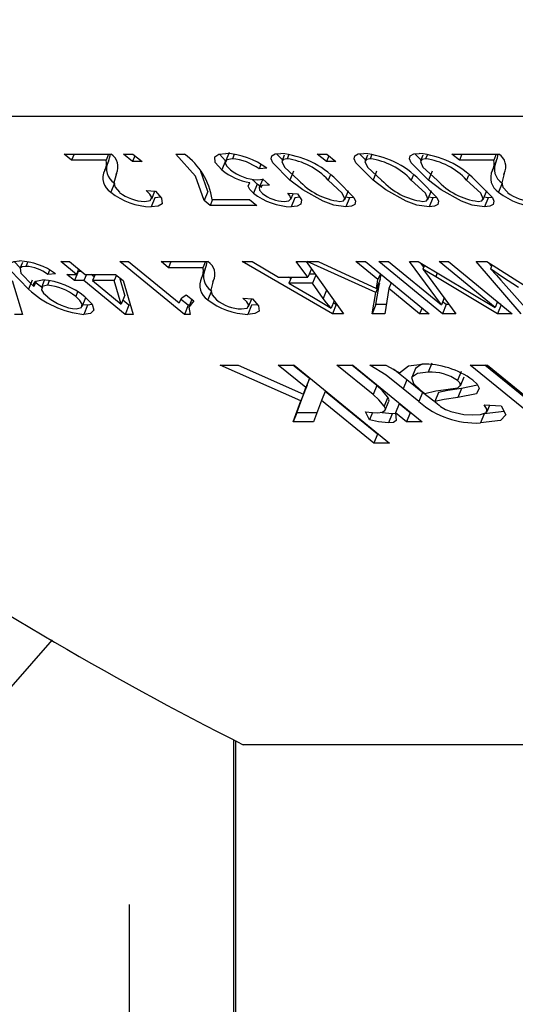
# Paper-space layout 'Layout1' of a CAD drawing. Extents: x -40 to 594, y 0 to 417.
# Drawn here: x 446 to 447, y 132 to 134 of the extents above; entities that cross this region are included whole.
import ezdxf

# ---------------------------------------------------------------- set-up
doc = ezdxf.new("R2010")
doc.units = 0
doc.linetypes.add('PHANTOM', pattern=[12.7, 6.35, -1.27, 1.27, -1.27, 1.27, -1.27])
doc.layers.get('0').update_dxf_attribs({"linetype": 'CONTINUOUS'})
doc.styles.add('SLDTEXTSTYLE2', font='TXT', dxfattribs={"width": 0.605})
doc.dimstyles.new('SLDDIMSTYLE0', dxfattribs={"dimtxt": 5.172414, "dimasz": 7, "dimexe": 0, "dimexo": 0.0625, "dimgap": 1.293103, "dimtad": 1, "dimlfac": 5, "dimrnd": 1e-09, "dimzin": 12, "dimtxsty": 'SLDTEXTSTYLE2', "dimsah": 1, "dimcen": 0.09, "dimazin": 3, "dimtfac": 1, "dimtofl": 0, "dimtmove": 0, "dimatfit": 3, "dimtolj": 1, "dimtzin": 12})

# ---------------------------------------------------------------- blocks, each defined once
blk = doc.blocks.new('_D_12')
at = {"color": 7, "linetype": 'CONTINUOUS'}
for p, q in [((362.26, 151.3307), (362.26, 74.0018)), ((455.0928, 98.5163), (455.0928, 74.0018)), ((455.0928, 76.0018), (362.26, 76.0018))]:
    blk.add_line(p, q, dxfattribs=at)
for points in [[(362.26, 76.0018), (369.26, 74.9249), (369.26, 77.0787)], [(455.0928, 76.0018), (448.0928, 77.0787), (448.0928, 74.9249)]]:
    blk.add_solid(points, dxfattribs=at)
at = {"color": 7, "linetype": 'CONTINUOUS', "insert": (402.0993, 85.0253), "char_height": 7, "attachment_point": 1, "style": 'SLDTEXTSTYLE2'}
blk.add_mtext('464', dxfattribs=at)

psp = doc.layouts.get("Layout1")

# ---------------------------------------------------------------- linework, layer by layer
at = {"color": 7, "linetype": 'CONTINUOUS'}
for p, q in [((447.9528, 134.1624), (444.92, 134.1624)), ((446.3707, 134.0935), (446.3636, 134.0762)), ((446.0535, 134.0905), (446.1435, 134.0905)), ((446.0679, 134.0788), (446.0535, 134.0905)), ((446.0726, 134.0905), (446.0679, 134.0788)), ((446.134, 134.0788), (446.0679, 134.0788)), ((446.1386, 134.0767), (446.1316, 134.0594)), ((446.1387, 134.0905), (446.134, 134.0788)), ((446.1849, 134.0762), (446.1674, 134.0905)), ((446.1674, 134.0905), (446.1858, 134.0905)), ((446.1895, 134.0874), (446.1849, 134.0762)), ((446.2033, 134.0762), (446.1849, 134.0762)), ((446.1858, 134.0905), (446.2033, 134.0762)), ((446.2684, 134.0905), (446.285, 134.0905)), ((446.3638, 134.0777), (446.3522, 134.0903)), ((446.3638, 134.0777), (446.3568, 134.0603)), ((446.3804, 134.0899), (446.3769, 134.0814)), ((446.4732, 134.0795), (446.4618, 134.0909)), ((446.4767, 134.0881), (446.4724, 134.0775)), ((446.4856, 134.09), (446.4821, 134.0814)), ((446.5577, 134.0762), (446.5403, 134.0905)), ((446.5403, 134.0905), (446.5586, 134.0905)), ((446.5623, 134.0874), (446.5577, 134.0762)), ((446.5761, 134.0762), (446.5577, 134.0762)), ((446.5586, 134.0905), (446.5761, 134.0762)), ((446.633, 134.0795), (446.6216, 134.0909)), ((446.6365, 134.0881), (446.6322, 134.0775)), ((446.6454, 134.09), (446.6419, 134.0814)), ((446.7395, 134.0795), (446.7281, 134.0909)), ((446.743, 134.0881), (446.7387, 134.0775)), ((446.7519, 134.09), (446.7484, 134.0814)), ((446.7992, 134.0905), (446.8892, 134.0905)), ((446.8135, 134.0788), (446.7992, 134.0905)), ((446.8183, 134.0905), (446.8135, 134.0788)), ((446.8797, 134.0788), (446.8135, 134.0788)), ((446.8843, 134.0767), (446.8772, 134.0594)), ((446.8844, 134.0905), (446.8797, 134.0788)), ((446.3296, 134.0186), (446.3161, 134.0568)), ((446.4318, 134.0705), (446.4283, 134.0619)), ((446.4433, 134.0632), (446.4283, 134.0619)), ((446.4946, 134.0578), (446.4876, 134.0405)), ((446.6544, 134.0578), (446.6474, 134.0405)), ((446.761, 134.0578), (446.7539, 134.0405)), ((446.1539, 134.0537), (446.1527, 134.0506)), ((446.4354, 134.043), (446.4283, 134.0257)), ((446.4355, 134.0425), (446.4481, 134.0307)), ((446.5647, 134.0494), (446.5611, 134.0405)), ((446.7245, 134.0494), (446.7209, 134.0405)), ((446.831, 134.0494), (446.8274, 134.0405)), ((446.8996, 134.0537), (446.8984, 134.0506)), ((446.1504, 134.0345), (446.1433, 134.0172)), ((446.2111, 134.0203), (446.2292, 134.019)), ((446.2218, 134.0042), (446.2279, 134.0191)), ((446.3296, 134.0186), (446.3225, 134.0013)), ((446.4246, 134.0325), (446.4175, 134.0152)), ((446.4338, 134.0263), (446.4246, 134.0325)), ((446.4459, 134.0328), (446.4451, 134.0309)), ((446.4481, 134.0307), (446.4451, 134.0309)), ((446.5929, 134.0034), (446.6, 134.0207)), ((446.7527, 134.0034), (446.7598, 134.0207)), ((446.8592, 134.0034), (446.8663, 134.0207)), ((446.896, 134.0345), (446.889, 134.0172)), ((446.2277, 134.0065), (446.2206, 133.9892)), ((446.2393, 134.0076), (446.2277, 134.0065)), ((446.3342, 133.9918), (446.3225, 134.0013)), ((446.339, 134.0034), (446.3342, 133.9918)), ((446.3383, 134.0034), (446.4099, 134.0034)), ((446.4099, 134.0034), (446.4242, 133.9918)), ((446.4837, 134.0151), (446.5019, 134.0138)), ((446.4893, 134.0038), (446.4937, 134.0144)), ((446.4971, 134.0065), (446.49, 133.9892)), ((446.5065, 134.0074), (446.4971, 134.0065)), ((446.6024, 134.0065), (446.5946, 134.0076)), ((446.6024, 134.0065), (446.5953, 133.9892)), ((446.6105, 134.0073), (446.6024, 134.0065)), ((446.7622, 134.0065), (446.7544, 134.0076)), ((446.7622, 134.0065), (446.7551, 133.9892)), ((446.7703, 134.0073), (446.7622, 134.0065)), ((446.8687, 134.0065), (446.8609, 134.0076)), ((446.8687, 134.0065), (446.8616, 133.9892)), ((446.8768, 134.0073), (446.8687, 134.0065)), ((446.4242, 133.9918), (446.3342, 133.9918)), ((446.0772, 133.8592), (446.047, 133.8838)), ((446.047, 133.8838), (446.0635, 133.8838)), ((446.0635, 133.8838), (446.0937, 133.8592)), ((446.1608, 133.8838), (446.1774, 133.8838)), ((446.2849, 133.7825), (446.1608, 133.8838)), ((446.1774, 133.8838), (446.2744, 133.8046)), ((446.2398, 133.8838), (446.3298, 133.8838)), ((446.2541, 133.8721), (446.2398, 133.8838)), ((446.2589, 133.8838), (446.2541, 133.8721)), ((446.325, 133.8838), (446.3202, 133.8721)), ((446.3959, 133.8838), (446.4152, 133.8838)), ((446.5695, 133.7838), (446.3959, 133.8838)), ((446.4152, 133.8838), (446.4659, 133.854)), ((446.5222, 133.854), (446.4998, 133.8838)), ((446.4998, 133.8838), (446.519, 133.8838)), ((446.519, 133.8838), (446.5904, 133.7838)), ((446.5208, 133.8838), (446.5422, 133.8838)), ((446.6527, 133.8244), (446.5208, 133.8838)), ((446.5422, 133.8838), (446.6541, 133.8324)), ((446.6569, 133.8492), (446.6145, 133.8838)), ((446.6145, 133.8838), (446.6329, 133.8838)), ((446.6329, 133.8838), (446.7553, 133.7838)), ((446.6586, 133.8838), (446.6769, 133.8838)), ((446.781, 133.7838), (446.6586, 133.8838)), ((446.6769, 133.8838), (446.7788, 133.8006)), ((446.7173, 133.8838), (446.7343, 133.8838)), ((446.7788, 133.8006), (446.7173, 133.8838)), ((446.7343, 133.8838), (446.8821, 133.7958)), ((446.8821, 133.7958), (446.7743, 133.8838)), ((446.7743, 133.8838), (446.7926, 133.8838)), ((446.7926, 133.8838), (446.9151, 133.7838)), ((446.8455, 133.8838), (446.866, 133.8838)), ((446.9324, 133.7838), (446.8455, 133.8838)), ((446.866, 133.8838), (446.9874, 133.8076)), ((445.9731, 133.8823), (445.9683, 133.8704)), ((445.9836, 133.8835), (445.98, 133.8747)), ((446.0256, 133.8677), (446.0221, 133.8592)), ((446.0813, 133.8693), (446.0772, 133.8592)), ((446.0802, 133.8648), (446.0797, 133.8652)), ((446.3202, 133.8721), (446.2541, 133.8721)), ((446.3249, 133.87), (446.3178, 133.8527)), ((446.5288, 133.8701), (446.5222, 133.854)), ((446.7448, 133.8734), (446.7394, 133.8808)), ((446.7462, 133.8767), (446.7432, 133.8694)), ((446.7679, 133.8546), (446.7432, 133.8694)), ((446.8753, 133.8751), (446.8695, 133.8816)), ((446.8762, 133.8774), (446.8731, 133.8699)), ((445.9538, 133.8475), (445.9731, 133.7825)), ((445.992, 133.8483), (445.985, 133.831)), ((445.9994, 133.8461), (445.9953, 133.8361)), ((446.0152, 133.8473), (446.0097, 133.8339)), ((446.0249, 133.8469), (446.0214, 133.8384)), ((446.037, 133.8605), (446.0221, 133.8592)), ((446.0588, 133.8592), (446.0772, 133.8592)), ((446.0731, 133.8475), (446.0588, 133.8592)), ((446.0802, 133.8648), (446.0731, 133.8475)), ((446.0915, 133.8475), (446.0731, 133.8475)), ((446.0868, 133.8648), (446.0802, 133.8648)), ((446.0963, 133.8592), (446.0915, 133.8475)), ((446.171, 133.7825), (446.0915, 133.8475)), ((446.0937, 133.8592), (446.1525, 133.8592)), ((446.111, 133.8547), (446.1055, 133.8592)), ((446.1128, 133.8592), (446.108, 133.8475)), ((446.1499, 133.8475), (446.108, 133.8475)), ((446.108, 133.8475), (446.1634, 133.8023)), ((446.1541, 133.8578), (446.1499, 133.8475)), ((446.1634, 133.8023), (446.1499, 133.8475)), ((446.1525, 133.8592), (446.1668, 133.8475)), ((446.1704, 133.8196), (446.1606, 133.8525)), ((446.1668, 133.8475), (446.1862, 133.7825)), ((446.3402, 133.847), (446.339, 133.844)), ((446.4659, 133.854), (446.5222, 133.854)), ((446.4894, 133.8514), (446.4849, 133.854)), ((446.4905, 133.854), (446.4857, 133.8423)), ((446.5363, 133.8596), (446.5245, 133.8596)), ((446.5374, 133.858), (446.531, 133.8423)), ((446.6612, 133.8497), (446.6541, 133.8324)), ((446.6541, 133.8324), (446.6569, 133.8492)), ((446.6615, 133.8604), (446.6569, 133.8492)), ((446.6612, 133.8497), (446.6628, 133.8594)), ((446.7553, 133.8534), (446.8066, 133.7838)), ((446.7709, 133.862), (446.7679, 133.8546)), ((446.887, 133.7838), (446.7679, 133.8546)), ((446.8933, 133.8481), (446.9511, 133.7838)), ((445.9923, 133.8385), (445.9953, 133.8361)), ((446.0125, 133.8327), (445.9974, 133.8442)), ((446.3366, 133.8279), (446.3296, 133.8106)), ((446.531, 133.8423), (446.4857, 133.8423)), ((446.4857, 133.8423), (446.5328, 133.8148)), ((446.5515, 133.8132), (446.531, 133.8423)), ((446.558, 133.8292), (446.5515, 133.8132)), ((446.6598, 133.8417), (446.6527, 133.8244)), ((446.6528, 133.8012), (446.6598, 133.8417)), ((446.6598, 133.8417), (446.6582, 133.8424)), ((446.678, 133.832), (446.6698, 133.7838)), ((446.6826, 133.8432), (446.678, 133.832)), ((446.737, 133.7838), (446.678, 133.832)), ((446.0794, 133.826), (446.0757, 133.8169)), ((446.088, 133.7977), (446.095, 133.815)), ((446.1704, 133.8196), (446.1634, 133.8023)), ((446.1781, 133.7999), (446.1663, 133.8095)), ((446.292, 133.7999), (446.2773, 133.8118)), ((446.2884, 133.8202), (446.3027, 133.8085)), ((446.2992, 133.8114), (446.2941, 133.7989)), ((446.3973, 133.8137), (446.4155, 133.8124)), ((446.4081, 133.7976), (446.4142, 133.8125)), ((446.5729, 133.8083), (446.5672, 133.7942)), ((446.6458, 133.7838), (446.6527, 133.8244)), ((446.7843, 133.8141), (446.7788, 133.8006)), ((446.0982, 133.7999), (446.0892, 133.8006)), ((446.0982, 133.7999), (446.0912, 133.7825)), ((446.1074, 133.8012), (446.0982, 133.7999)), ((446.1781, 133.7999), (446.171, 133.7825)), ((446.181, 133.7999), (446.1781, 133.7999)), ((446.292, 133.7999), (446.2849, 133.7825)), ((446.2945, 133.7999), (446.292, 133.7999)), ((446.4139, 133.7999), (446.4069, 133.7825)), ((446.4255, 133.801), (446.4139, 133.7999)), ((446.5765, 133.8012), (446.5695, 133.7838)), ((446.5765, 133.8012), (446.5712, 133.8042)), ((446.578, 133.8012), (446.5765, 133.8012)), ((446.6528, 133.8012), (446.6458, 133.7838)), ((446.6727, 133.8012), (446.6528, 133.8012)), ((446.7416, 133.7951), (446.737, 133.7838)), ((446.7881, 133.8012), (446.781, 133.7838)), ((446.7881, 133.8012), (446.7813, 133.8067)), ((446.7938, 133.8012), (446.7881, 133.8012)), ((446.8867, 133.807), (446.8821, 133.7958)), ((446.8935, 133.8014), (446.8862, 133.8058)), ((446.894, 133.8011), (446.887, 133.7838)), ((445.9731, 133.7825), (445.958, 133.7825)), ((446.1862, 133.7825), (446.171, 133.7825)), ((446.2956, 133.7825), (446.2849, 133.7825)), ((446.5904, 133.7838), (446.5695, 133.7838)), ((446.6698, 133.7838), (446.6458, 133.7838)), ((446.7553, 133.7838), (446.737, 133.7838)), ((446.8066, 133.7838), (446.781, 133.7838)), ((446.9151, 133.7838), (446.887, 133.7838)), ((446.3536, 133.6849), (446.3879, 133.6849)), ((446.5087, 133.6164), (446.3536, 133.6849)), ((446.3879, 133.6849), (446.5136, 133.6294)), ((446.5182, 133.6417), (446.4652, 133.6849)), ((446.4652, 133.6849), (446.4955, 133.6849)), ((446.5252, 133.659), (446.4935, 133.6849)), ((446.4955, 133.6849), (446.6792, 133.5349)), ((446.6474, 133.6284), (446.5781, 133.6849)), ((446.5781, 133.6849), (446.6084, 133.6849)), ((446.6545, 133.6457), (446.6064, 133.6849)), ((446.6084, 133.6849), (446.7421, 133.5759)), ((446.6415, 133.6849), (446.6718, 133.6849)), ((446.7126, 133.6568), (446.687, 133.6771)), ((446.7289, 133.6787), (446.7219, 133.6613)), ((446.7606, 133.6886), (446.7535, 133.6713)), ((446.8344, 133.6849), (446.8674, 133.6849)), ((447.0181, 133.5349), (446.8344, 133.6849)), ((447.0251, 133.5523), (446.8626, 133.6849)), ((446.8674, 133.6849), (447.0234, 133.5576)), ((446.5252, 133.659), (446.5182, 133.6417)), ((446.5207, 133.6467), (446.5252, 133.659)), ((446.817, 133.6727), (446.8099, 133.6554)), ((446.8154, 133.6454), (446.8225, 133.6627)), ((446.5207, 133.6467), (446.5136, 133.6294)), ((446.5136, 133.6294), (446.5182, 133.6417)), ((446.6545, 133.6457), (446.6474, 133.6284)), ((446.7126, 133.6568), (446.7055, 133.6394)), ((446.7356, 133.6149), (446.7055, 133.6394)), ((446.7426, 133.6322), (446.7126, 133.6568)), ((446.8175, 133.6399), (446.8104, 133.6226)), ((446.8485, 133.6463), (446.8175, 133.6399)), ((446.5007, 133.5932), (446.5158, 133.6337)), ((446.5158, 133.6337), (446.5087, 133.6164)), ((446.5158, 133.6337), (446.5154, 133.6339)), ((446.5553, 133.6344), (446.5482, 133.6171)), ((446.656, 133.5523), (446.5553, 133.6344)), ((446.6762, 133.6234), (446.6691, 133.6061)), ((446.7426, 133.6322), (446.7356, 133.6149)), ((446.7389, 133.6369), (446.7469, 133.6304)), ((446.773, 133.6321), (446.766, 133.6148)), ((446.4936, 133.5759), (446.5087, 133.6164)), ((446.5482, 133.6171), (446.5328, 133.5759)), ((446.6489, 133.5349), (446.5482, 133.6171)), ((446.671, 133.5986), (446.678, 133.616)), ((446.6975, 133.6106), (446.6904, 133.5933)), ((446.7188, 133.5932), (446.6975, 133.6106)), ((446.766, 133.6148), (446.7714, 133.6104)), ((446.8613, 133.609), (446.894, 133.607)), ((446.8666, 133.5956), (446.8718, 133.6083)), ((446.5007, 133.5932), (446.4936, 133.5759)), ((446.5393, 133.5932), (446.5007, 133.5932)), ((446.6409, 133.5798), (446.6328, 133.5953)), ((446.6466, 133.5938), (446.6409, 133.5798)), ((446.6844, 133.5912), (446.6774, 133.5739)), ((446.6906, 133.592), (446.6844, 133.5912)), ((446.7118, 133.5759), (446.6904, 133.5933)), ((446.7188, 133.5932), (446.7118, 133.5759)), ((446.7208, 133.5932), (446.7188, 133.5932)), ((446.8609, 133.5912), (446.8538, 133.5739)), ((446.5328, 133.5759), (446.4936, 133.5759)), ((446.7421, 133.5759), (446.7118, 133.5759)), ((446.656, 133.5523), (446.6489, 133.5349)), ((446.658, 133.5523), (446.656, 133.5523)), ((446.6792, 133.5349), (446.6489, 133.5349)), ((446.3828, 132.9638), (446.3828, 121.2186)), ((448.0233, 132.9557), (446.3979, 132.9557))]:
    psp.add_line(p, q, dxfattribs=at)
at = {"color": 8, "linetype": 'PHANTOM'}
for p, q in [((446.1792, 121.2186), (446.1792, 133.0732)), ((446.3792, 132.9657), (446.3792, 121.2186))]:
    psp.add_line(p, q, dxfattribs=at)
at = {"color": 7, "linetype": 'CONTINUOUS', "flags": 128}
for points in [[(446.3225, 134.0013), (446.3059, 134.0482), (446.2684, 134.0905)], [(446.3568, 134.0603), (446.3441, 134.0741), (446.3435, 134.0849), (446.351, 134.0901), (446.3645, 134.0918)], [(446.3769, 134.0814), (446.3666, 134.0795), (446.3632, 134.0739), (446.3659, 134.0676), (446.3731, 134.0604)], [(446.4876, 134.0405), (446.4545, 134.0738), (446.4515, 134.0812), (446.4528, 134.0871), (446.4593, 134.0907), (446.4699, 134.0918)], [(446.4821, 134.0814), (446.4749, 134.0801), (446.4721, 134.0765), (446.4769, 134.0656), (446.5041, 134.0405)], [(446.6474, 134.0405), (446.6143, 134.0738), (446.6113, 134.0812), (446.6126, 134.0871), (446.6191, 134.0907), (446.6297, 134.0918)], [(446.6419, 134.0814), (446.6347, 134.0801), (446.6319, 134.0765), (446.6367, 134.0656), (446.6639, 134.0405)], [(446.7539, 134.0405), (446.7208, 134.0738), (446.7178, 134.0812), (446.7191, 134.0871), (446.7256, 134.0907), (446.7362, 134.0918)], [(446.7484, 134.0814), (446.7413, 134.0801), (446.7384, 134.0765), (446.7433, 134.0656), (446.7705, 134.0405)], [(446.1539, 134.0534), (446.1492, 134.0354), (446.1516, 134.0268), (446.1601, 134.017)], [(446.4175, 134.0152), (446.4104, 134.0222), (446.4072, 134.0286), (446.4107, 134.0356)], [(446.4246, 134.0325), (446.4174, 134.0396), (446.4163, 134.0419)], [(446.4248, 134.0411), (446.4312, 134.0416), (446.4355, 134.0425)], [(446.5513, 133.9997), (446.5124, 134.0218), (446.4876, 134.0405)], [(446.5834, 133.9996), (446.5905, 134.0008), (446.5932, 134.0045), (446.5882, 134.0154), (446.5611, 134.0405)], [(446.5776, 134.0405), (446.6107, 134.0071), (446.6137, 133.9998), (446.6124, 133.9938), (446.6059, 133.9902), (446.5953, 133.9892)], [(446.7111, 133.9997), (446.6721, 134.0218), (446.6474, 134.0405)], [(446.7432, 133.9996), (446.7503, 134.0008), (446.753, 134.0045), (446.748, 134.0154), (446.7209, 134.0405)], [(446.7373, 134.0405), (446.7704, 134.0071), (446.7735, 133.9998), (446.7722, 133.9938), (446.7657, 133.9902), (446.7551, 133.9892)], [(446.8176, 133.9997), (446.7787, 134.0218), (446.7539, 134.0405)], [(446.8497, 133.9996), (446.8568, 134.0008), (446.8595, 134.0045), (446.8545, 134.0154), (446.8274, 134.0405)], [(446.8439, 134.0405), (446.877, 134.0071), (446.88, 133.9998), (446.8787, 133.9938), (446.8722, 133.9902), (446.8616, 133.9892)], [(446.8995, 134.0534), (446.8948, 134.0354), (446.8972, 134.0268), (446.9057, 134.017)], [(446.2085, 133.9996), (446.2189, 134.0013), (446.2221, 134.0068), (446.2185, 134.0133), (446.2111, 134.0203)], [(446.2292, 134.019), (446.2409, 134.0058), (446.242, 133.9951), (446.234, 133.9905), (446.2206, 133.9892)], [(446.4451, 134.0309), (446.4346, 134.0298), (446.4285, 134.0261), (446.4289, 134.021), (446.4348, 134.0146)], [(446.4767, 133.9996), (446.4856, 134.0008), (446.4896, 134.0047), (446.4883, 134.0095), (446.4837, 134.0151)], [(446.5019, 134.0138), (446.5099, 134.0027), (446.5089, 133.9942), (446.5016, 133.9903), (446.49, 133.9892)], [(446.5953, 133.9892), (446.572, 133.9924), (446.5513, 133.9997)], [(446.7551, 133.9892), (446.7318, 133.9924), (446.7111, 133.9997)], [(446.8616, 133.9892), (446.8383, 133.9924), (446.8176, 133.9997)], [(445.985, 133.831), (445.9501, 133.8665), (445.9475, 133.8741), (445.9496, 133.8802), (445.9567, 133.8839), (445.9679, 133.8851)], [(445.9689, 133.8719), (445.9572, 133.8838), (445.9571, 133.884)], [(445.98, 133.8747), (445.9728, 133.8738), (445.9687, 133.8711), (445.9703, 133.8617), (445.9923, 133.8385)], [(446.7432, 133.8694), (446.7501, 133.8605), (446.7553, 133.8534)], [(446.8731, 133.8699), (446.8846, 133.8576), (446.8933, 133.8481)], [(446.927, 133.8344), (446.8962, 133.8542), (446.8731, 133.8699)], [(445.9953, 133.8361), (445.9952, 133.8418), (445.9991, 133.846), (446.0121, 133.8488)], [(446.3401, 133.8467), (446.3354, 133.8287), (446.3378, 133.8202), (446.3463, 133.8104)], [(446.0214, 133.8384), (446.0115, 133.8362), (446.0097, 133.8299), (446.014, 133.8231), (446.0218, 133.8159)], [(446.0767, 133.7929), (446.0866, 133.7956), (446.0881, 133.8023), (446.0837, 133.8093), (446.0757, 133.8169)], [(446.0931, 133.8162), (446.1071, 133.8021), (446.1104, 133.7904), (446.1043, 133.7845), (446.0912, 133.7825)], [(446.2744, 133.8046), (446.2799, 133.8144), (446.2884, 133.8202)], [(446.3027, 133.8085), (446.2932, 133.7961), (446.2956, 133.7825)], [(446.3947, 133.7929), (446.4051, 133.7947), (446.4083, 133.8002), (446.4048, 133.8066), (446.3973, 133.8137)], [(446.4155, 133.8124), (446.4272, 133.7991), (446.4283, 133.7885), (446.4203, 133.7839), (446.4069, 133.7825)], [(446.5328, 133.8148), (446.5523, 133.8033), (446.5672, 133.7942)], [(446.5672, 133.7942), (446.5577, 133.8049), (446.5515, 133.8132)], [(446.7055, 133.6394), (446.6729, 133.6654), (446.6415, 133.6849)], [(446.6718, 133.6849), (446.6876, 133.6769), (446.6985, 133.6699)], [(446.6985, 133.6699), (446.7159, 133.6834), (446.7419, 133.6869)], [(446.7441, 133.6867), (446.7399, 133.6863), (446.7291, 133.6786)], [(446.7535, 133.6713), (446.7329, 133.6689), (446.7217, 133.661), (446.7253, 133.65), (446.7389, 133.6369)], [(446.6762, 133.6234), (446.6657, 133.6357), (446.6545, 133.6457)], [(446.7469, 133.6304), (446.7683, 133.6356), (446.7876, 133.6382)], [(446.8175, 133.6399), (446.7911, 133.6365), (446.773, 133.6321)], [(446.7876, 133.6382), (446.8103, 133.6416), (446.8157, 133.6467), (446.8144, 133.6507), (446.8099, 133.6554)], [(446.8392, 133.6563), (446.8475, 133.6481), (446.8514, 133.6407), (446.8467, 133.6301), (446.8104, 133.6226)], [(446.6691, 133.6061), (446.6586, 133.6184), (446.6474, 133.6284)], [(446.6777, 133.6161), (446.6783, 133.6186), (446.6762, 133.6234)], [(446.7661, 133.615), (446.7643, 133.6159), (446.7426, 133.6322)], [(446.8104, 133.6226), (446.784, 133.6192), (446.766, 133.6148)], [(446.6565, 133.5934), (446.6651, 133.5944), (446.6703, 133.5975), (446.6712, 133.6013), (446.6691, 133.6061)], [(446.839, 133.5895), (446.8544, 133.5903), (446.8655, 133.594), (446.8664, 133.6006), (446.8613, 133.609)], [(446.894, 133.607), (446.903, 133.5892), (446.8927, 133.5783), (446.8538, 133.5739)], [(446.6328, 133.5953), (446.6466, 133.5938), (446.6565, 133.5934)], [(446.6844, 133.5912), (446.665, 133.5932), (446.6616, 133.594)], [(446.6904, 133.5933), (446.6918, 133.5784), (446.6865, 133.575), (446.6774, 133.5739)], [(446.7973, 133.5956), (446.8222, 133.5904), (446.839, 133.5895)], [(446.8997, 133.5956), (446.8997, 133.5956), (446.8609, 133.5912)], [(446.6774, 133.5739), (446.658, 133.5759), (446.6409, 133.5798)], [(445.6672, 132.7542), (445.8671, 132.9699), (446.0312, 133.1571)]]:
    psp.add_lwpolyline(points, dxfattribs=at)
at = {"color": 7, "linetype": 'CONTINUOUS'}
for centre, radius, start, end in [((446.1089, 134.072), 0.026, 330.7544, 15.0562), ((446.1671, 134.0619), 0.0321, 152.5821, 238.5), ((446.1007, 134.0939), 0.0416, 335.5952, 355.3092), ((446.1288, 134.0664), 0.0283, 332.5845, 58.5197), ((446.2066, 133.9826), 0.1333, 8.9839, 53.9988), ((446.3567, 133.9475), 0.1445, 53.2118, 86.9257), ((446.3696, 133.9846), 0.097, 52.7833, 85.6926), ((446.4527, 133.9169), 0.1757, 44.7074, 84.3773), ((446.4654, 133.9524), 0.1301, 42.6258, 82.6076), ((446.6125, 133.9169), 0.1757, 44.7076, 84.377), ((446.6252, 133.9524), 0.1301, 42.6258, 82.6076), ((446.719, 133.9169), 0.1757, 44.7076, 84.377), ((446.7317, 133.9524), 0.1301, 42.6252, 82.6072), ((446.8546, 134.072), 0.026, 330.7544, 15.0562), ((446.9128, 134.0619), 0.0321, 152.5821, 238.5), ((446.8464, 134.0939), 0.0416, 335.5952, 355.3092), ((446.8745, 134.0664), 0.0283, 332.5845, 58.5197), ((446.1601, 134.0446), 0.0321, 152.5884, 238.4933), ((446.4299, 134.1487), 0.1147, 230.3701, 260.361), ((446.4285, 134.1297), 0.0887, 231.3556, 267.6282), ((446.9057, 134.0446), 0.0321, 152.5894, 238.4885), ((446.5994, 134.1279), 0.1293, 222.5246, 262.8611), ((446.7592, 134.1279), 0.1293, 222.5238, 262.8619), ((446.8658, 134.1279), 0.1293, 222.5254, 262.8603), ((446.2244, 134.1202), 0.1311, 231.7959, 268.3515), ((446.211, 134.0826), 0.0831, 232.1682, 268.233), ((446.97, 134.1202), 0.1311, 231.7977, 268.3503), ((446.9567, 134.0826), 0.0831, 232.1676, 268.2337), ((446.4944, 134.1154), 0.1263, 232.4883, 267.9866), ((446.4788, 134.0713), 0.0718, 232.1636, 268.3196), ((445.9622, 133.7601), 0.1252, 53.304, 87.3798), ((446.287, 133.8872), 0.0416, 335.5829, 355.3095), ((446.3151, 133.8597), 0.0283, 332.5691, 58.5351), ((445.9756, 133.7983), 0.0766, 52.6417, 86.7028), ((446.2952, 133.8654), 0.026, 330.7664, 15.0442), ((446.3534, 133.8553), 0.0321, 152.5795, 238.5025), ((446.0018, 133.7062), 0.143, 50.2931, 85.8645), ((446.3463, 133.8379), 0.0321, 152.5821, 238.5), ((446.1099, 133.9643), 0.1827, 226.8442, 264.1063), ((446.0155, 133.7441), 0.0944, 50.4121, 86.4025), ((446.0854, 133.8907), 0.0982, 229.652, 264.9645), ((446.4106, 133.9136), 0.1311, 231.7967, 268.3507), ((446.3973, 133.876), 0.0831, 232.1699, 268.2177), ((446.7451, 133.5272), 0.1597, 53.9106, 91.1513), ((446.7593, 133.5839), 0.0876, 54.7219, 93.8045), ((446.8454, 133.7406), 0.1669, 228.8601, 272.8995), ((446.8229, 133.6708), 0.0794, 229.5643, 251.2045), ((449.4568, 139.0233), 6.7951, 235.81113, 243.24493)]:
    psp.add_arc(centre, radius, start, end, dxfattribs=at)

# ---------------------------------------------------------------- dimensions: what is measured, and where the dimension line sits
dim = psp.add_linear_dim(base=(362.26, 76.0018), p1=(455.0928, 100.5163), p2=(362.26, 153.3307), dimstyle='SLDDIMSTYLE0', dxfattribs=at)
dim.commit()
dim.dimension.update_dxf_attribs({"geometry": '_D_12', "text_midpoint": (408.6764, 76.0018), "dimtype": 160})

doc.saveas('drawing.dxf')
